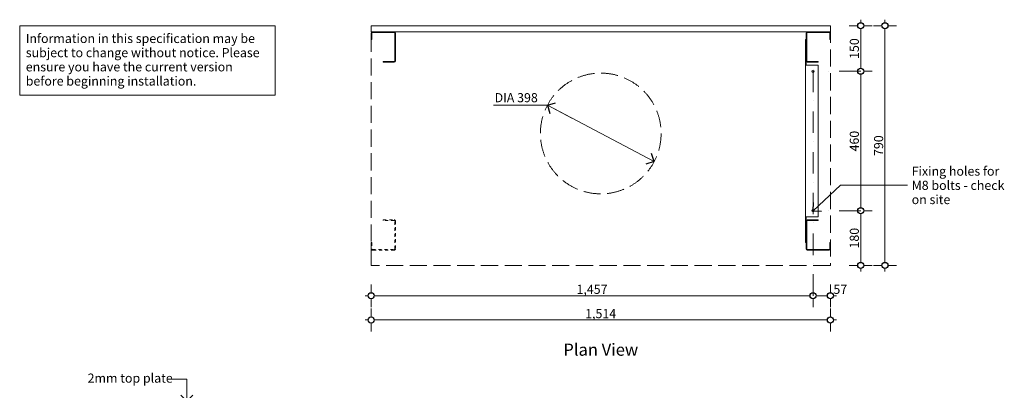
# Model space of a CAD drawing. Units: millimetres. Extents: x -13211 to 5345, y -23137 to 9764.
# Drawn here: x 2099 to 5345, y 8543 to 9764 of the extents above; entities that cross this region are included whole.
import ezdxf

# ---------------------------------------------------------------- set-up
doc = ezdxf.new("R2010")
doc.units = ezdxf.units.MM
doc.header["$MEASUREMENT"] = 0
for name, pattern in [('Dot & Dashed', [134.055552, 70.555553, -35.277777, 0, -28.222222]), ('Hidden Line', [78.244445, 56.444445, -21.8]), ('Hidden Line copy', [20, 10, -10])]:
    doc.linetypes.add(name, pattern=pattern)
for name, color, linetype, lineweight in [('0_Pen_No__1', 7, 'Continuous', 13), ('0_Pen_No__2', 8, 'Continuous', 15), ('0_Pen_No__46', 5, 'Continuous', 35), ('Annotation - Text_Pen_No__1', 7, 'Continuous', 13)]:
    doc.layers.add(name, color=color, linetype=linetype, lineweight=lineweight)
doc.layers.add('0_Pen_No__5', color=7, linetype='Continuous', lineweight=25, true_color=0x40a5ff)
doc.styles.add('GENERATED_STYLE_1', font='arial.ttf')
doc.styles.add('GENERATED_STYLE_2', font='arialbd.ttf')
doc.dimstyles.new('GENERATED_STYLE__1', dxfattribs={"dimtxt": 30, "dimasz": 38, "dimexe": 0.18, "dimexo": 4, "dimgap": 0.09, "dimtad": 1, "dimtih": 1, "dimtoh": 1, "dimdec": 0, "dimzin": 0, "dimdsep": 46, "dimtxsty": 'GENERATED_STYLE_1', "dimblk": 'ARROWHEAD_1', "dimblk1": 'ARROWHEAD_1', "dimblk2": 'ARROWHEAD_1', "dimcen": 0.09, "dimclrd": 8, "dimclre": 8, "dimclrt": 5, "dimadec": 0, "dimazin": 0, "dimtfac": 1, "dimtdec": 4, "dimtmove": 0, "dimatfit": 3, "dimfxl": 1, "dimtolj": 1, "dimtzin": 0, "dimarcsym": 0})
doc.dimstyles.new('GENERATED_STYLE__2', dxfattribs={"dimtxt": 30, "dimasz": 38, "dimexe": 0.18, "dimexo": 4, "dimgap": 0.09, "dimtad": 1, "dimdec": 0, "dimzin": 0, "dimdsep": 46, "dimtxsty": 'GENERATED_STYLE_1', "dimblk": 'ARROWHEAD_1', "dimblk1": 'ARROWHEAD_1', "dimblk2": 'ARROWHEAD_1', "dimcen": 0.09, "dimclrd": 8, "dimclre": 8, "dimclrt": 5, "dimadec": 0, "dimazin": 0, "dimtfac": 1, "dimtdec": 4, "dimtmove": 0, "dimatfit": 3, "dimfxl": 1, "dimtolj": 1, "dimtzin": 0, "dimarcsym": 0})

# ---------------------------------------------------------------- blocks, each defined once
blk = doc.blocks.new('Line_7', base_point=(4714.4, 9134.5))
at = {"layer": '0_Pen_No__2', "linetype": 'Continuous'}
blk.add_line((4714.4, 9134.5), (4804.4, 9218.6), dxfattribs=at)
at = {"layer": '0_Pen_No__5', "linetype": 'Continuous'}
for q in [(4715.3, 9161.8), (4741.7, 9133.5)]:
    blk.add_line((4714.4, 9134.5), q, dxfattribs=at)
blk = doc.blocks.new('Line_10', base_point=(4190.5, 9296.6))
at = {"layer": '0_Pen_No__2', "linetype": 'Continuous'}
blk.add_line((4190.5, 9296.6), (3838.4, 9482.2), dxfattribs=at)
at = {"layer": '0_Pen_No__5', "linetype": 'Continuous'}
for q in [(4182.1, 9323.6), (4163.4, 9288.2)]:
    blk.add_line((4190.5, 9296.6), q, dxfattribs=at)
blk = doc.blocks.new('Line_11', base_point=(3838.4, 9482.2))
at = {"layer": '0_Pen_No__2', "linetype": 'Continuous'}
blk.add_line((3838.4, 9482.2), (3919.2, 9439.6), dxfattribs=at)
at = {"layer": '0_Pen_No__5', "linetype": 'Continuous'}
for q in [(3865.4, 9490.5), (3846.7, 9455.1)]:
    blk.add_line((3838.4, 9482.2), q, dxfattribs=at)
blk = doc.blocks.new('Line_12', base_point=(2649.7, 8506.9))
at = {"layer": '0_Pen_No__2', "linetype": 'Continuous'}
blk.add_line((2649.7, 8506.9), (2649.7, 8579.2), dxfattribs=at)
at = {"layer": '0_Pen_No__5', "linetype": 'Continuous'}
for q in [(2630.4, 8526.2), (2669, 8526.2)]:
    blk.add_line((2649.7, 8506.9), q, dxfattribs=at)
blk = doc.blocks.new('*D95')
at = {"layer": '0_Pen_No__2', "linetype": 'Continuous', "transparency": 16777216}
for p, q in [((3257.4, 8812), (3257.4, 8784.5)), ((4771.4, 8812), (4771.4, 8784.5)), ((3247.4, 8774.5), (3237.4, 8774.5)), ((4761.4, 8774.5), (3267.4, 8774.5)), ((4791.4, 8774.5), (4781.4, 8774.5)), ((3257.4, 8764.5), (3257.4, 8737)), ((4771.4, 8764.5), (4771.4, 8737))]:
    blk.add_line(p, q, dxfattribs=at)
at = {"layer": '0_Pen_No__5', "linetype": 'Continuous', "transparency": 16777216}
for centre in [(3257.4, 8774.5), (4771.4, 8774.5)]:
    blk.add_circle(centre, 10, dxfattribs=at)
at = {"layer": '0_Pen_No__46', "transparency": 16777216, "insert": (3962.9, 8780.5), "char_height": 30, "attachment_point": 7, "style": 'GENERATED_STYLE_1'}
blk.add_mtext('\\A1;{\\fArial|b0|i0|c0|p34;1,514}', dxfattribs=at)
blk = doc.blocks.new('ARROWHEAD_1')
at = {"color": 0, "linetype": 'Continuous', "lineweight": 0}
blk.add_line((0, 0), (-1, 0), dxfattribs=at)
blk.add_circle((0, 0), 0.25, dxfattribs=at)
blk = doc.blocks.new('*D96')
at = {"layer": '0_Pen_No__2', "linetype": 'Continuous', "transparency": 16777216}
for p, q in [((4941.4, 9744.5), (4913.9, 9744.5)), ((4951.4, 9754.5), (4951.4, 9764.5)), ((4988.9, 9744.5), (4961.4, 9744.5)), ((4951.4, 8964.5), (4951.4, 9734.5)), ((4941.4, 8954.5), (4913.9, 8954.5)), ((4951.4, 8934.5), (4951.4, 8944.5)), ((4988.9, 8954.5), (4961.4, 8954.5))]:
    blk.add_line(p, q, dxfattribs=at)
at = {"layer": '0_Pen_No__5', "linetype": 'Continuous', "transparency": 16777216}
for centre in [(4951.4, 9744.5), (4951.4, 8954.5)]:
    blk.add_circle(centre, 10, dxfattribs=at)
at = {"layer": '0_Pen_No__46', "transparency": 16777216, "insert": (4945.4, 9315.1), "char_height": 30, "attachment_point": 7, "rotation": 90, "style": 'GENERATED_STYLE_1'}
blk.add_mtext('\\A1;{\\fArial|b0|i0|c0|p34;790}', dxfattribs=at)
blk = doc.blocks.new('*D100')
at = {"layer": '0_Pen_No__2', "linetype": 'Continuous', "transparency": 16777216}
for p, q in [((4861.4, 9134.5), (4833.9, 9134.5)), ((4871.4, 8964.5), (4871.4, 9124.5)), ((4908.9, 9134.5), (4881.4, 9134.5)), ((4861.4, 8954.5), (4833.9, 8954.5)), ((4871.4, 8934.5), (4871.4, 8944.5)), ((4908.9, 8954.5), (4881.4, 8954.5))]:
    blk.add_line(p, q, dxfattribs=at)
at = {"layer": '0_Pen_No__5', "linetype": 'Continuous', "transparency": 16777216}
for centre in [(4871.4, 9134.5), (4871.4, 8954.5)]:
    blk.add_circle(centre, 10, dxfattribs=at)
at = {"layer": '0_Pen_No__46', "transparency": 16777216, "insert": (4865.4, 9010.1), "char_height": 30, "attachment_point": 7, "rotation": 90, "style": 'GENERATED_STYLE_1'}
blk.add_mtext('\\A1;{\\fArial|b0|i0|c0|p34;180}', dxfattribs=at)
blk = doc.blocks.new('*D101')
at = {"layer": '0_Pen_No__2', "linetype": 'Continuous', "transparency": 16777216}
for p, q in [((4861.4, 9594.5), (4833.9, 9594.5)), ((4871.4, 9144.5), (4871.4, 9584.5)), ((4908.9, 9594.5), (4881.4, 9594.5)), ((4861.4, 9134.5), (4833.9, 9134.5)), ((4908.9, 9134.5), (4881.4, 9134.5))]:
    blk.add_line(p, q, dxfattribs=at)
at = {"layer": '0_Pen_No__5', "linetype": 'Continuous', "transparency": 16777216}
for centre in [(4871.4, 9594.5), (4871.4, 9134.5)]:
    blk.add_circle(centre, 10, dxfattribs=at)
at = {"layer": '0_Pen_No__46', "transparency": 16777216, "insert": (4865.4, 9330.1), "char_height": 30, "attachment_point": 7, "rotation": 90, "style": 'GENERATED_STYLE_1'}
blk.add_mtext('\\A1;{\\fArial|b0|i0|c0|p34;460}', dxfattribs=at)
blk = doc.blocks.new('*D102')
at = {"layer": '0_Pen_No__2', "linetype": 'Continuous', "transparency": 16777216}
for p, q in [((4861.4, 9744.5), (4833.9, 9744.5)), ((4871.4, 9754.5), (4871.4, 9764.5)), ((4908.9, 9744.5), (4881.4, 9744.5)), ((4871.4, 9604.5), (4871.4, 9734.5)), ((4861.4, 9594.5), (4833.9, 9594.5)), ((4908.9, 9594.5), (4881.4, 9594.5))]:
    blk.add_line(p, q, dxfattribs=at)
at = {"layer": '0_Pen_No__5', "linetype": 'Continuous', "transparency": 16777216}
for centre in [(4871.4, 9744.5), (4871.4, 9594.5)]:
    blk.add_circle(centre, 10, dxfattribs=at)
at = {"layer": '0_Pen_No__46', "transparency": 16777216, "insert": (4865.4, 9635.1), "char_height": 30, "attachment_point": 7, "rotation": 90, "style": 'GENERATED_STYLE_1'}
blk.add_mtext('\\A1;{\\fArial|b0|i0|c0|p34;150}', dxfattribs=at)
blk = doc.blocks.new('*D103')
at = {"layer": '0_Pen_No__2', "linetype": 'Continuous', "transparency": 16777216}
for p, q in [((4714.4, 8892), (4714.4, 8864.5)), ((4771.4, 8892), (4771.4, 8864.5)), ((4714.4, 8844.5), (4714.4, 8817)), ((4761.4, 8854.5), (4724.4, 8854.5)), ((4771.4, 8844.5), (4771.4, 8817)), ((4791.4, 8854.5), (4781.4, 8854.5))]:
    blk.add_line(p, q, dxfattribs=at)
at = {"layer": '0_Pen_No__5', "linetype": 'Continuous', "transparency": 16777216}
for centre in [(4714.4, 8854.5), (4771.4, 8854.5)]:
    blk.add_circle(centre, 10, dxfattribs=at)
at = {"layer": '0_Pen_No__46', "transparency": 16777216, "insert": (4781.4, 8860.5), "char_height": 30, "attachment_point": 7, "style": 'GENERATED_STYLE_1'}
blk.add_mtext('\\A1;{\\fArial|b0|i0|c0|p34;57}', dxfattribs=at)
blk = doc.blocks.new('*D104')
at = {"layer": '0_Pen_No__2', "linetype": 'Continuous', "transparency": 16777216}
for p, q in [((3257.4, 8892), (3257.4, 8864.5)), ((4714.4, 8892), (4714.4, 8864.5)), ((3247.4, 8854.5), (3237.4, 8854.5)), ((3257.4, 8844.5), (3257.4, 8817)), ((4704.4, 8854.5), (3267.4, 8854.5)), ((4714.4, 8844.5), (4714.4, 8817))]:
    blk.add_line(p, q, dxfattribs=at)
at = {"layer": '0_Pen_No__5', "linetype": 'Continuous', "transparency": 16777216}
for centre in [(3257.4, 8854.5), (4714.4, 8854.5)]:
    blk.add_circle(centre, 10, dxfattribs=at)
at = {"layer": '0_Pen_No__46', "transparency": 16777216, "insert": (3934.4, 8860.5), "char_height": 30, "attachment_point": 7, "style": 'GENERATED_STYLE_1'}
blk.add_mtext('\\A1;{\\fArial|b0|i0|c0|p34;1,457}', dxfattribs=at)

msp = doc.modelspace()

# ---------------------------------------------------------------- hatches: boundary and pattern name
at = {"layer": '0_Pen_No__1', "linetype": 'Continuous'}
h = msp.add_hatch(dxfattribs=at)
h.set_pattern_fill('ANSI31', color=256, style=0, pattern_type=2)
h.set_pattern_definition([(135, (-1151.237, 8042.761), (16.83798, 16.83798), [])])
h.paths.add_polyline_path([(3337.4, 9628.5), (3337.4, 9628.3), (3337.4, 9628.1), (3337.4, 9627.9), (3337.3, 9627.7), (3337.3, 9627.5), (3337.2, 9627.3), (3337.2, 9627.1), (3337.1, 9626.9), (3337, 9626.8), (3336.9, 9626.6), (3336.8, 9626.4), (3336.7, 9626.2), (3336.6, 9626.1), (3336.5, 9625.9), (3336.4, 9625.8), (3336.2, 9625.6), (3336.1, 9625.5), (3335.9, 9625.4), (3335.8, 9625.2), (3335.6, 9625.1), (3335.5, 9625), (3335.3, 9624.9), (3335.1, 9624.8), (3334.9, 9624.8), (3334.8, 9624.7), (3334.6, 9624.6), (3334.4, 9624.6), (3334.2, 9624.5), (3334, 9624.5), (3333.8, 9624.5), (3333.6, 9624.5), (3333.4, 9624.5), (3297.4, 9624.5), (3297.4, 9626.5), (3333.4, 9626.5), (3333.5, 9626.5), (3333.6, 9626.5), (3333.7, 9626.5), (3333.8, 9626.5), (3333.9, 9626.5), (3334, 9626.5), (3334.1, 9626.6), (3334.2, 9626.6), (3334.3, 9626.7), (3334.3, 9626.7), (3334.4, 9626.7), (3334.5, 9626.8), (3334.6, 9626.9), (3334.7, 9626.9), (3334.7, 9627), (3334.8, 9627), (3334.9, 9627.1), (3335, 9627.2), (3335, 9627.3), (3335.1, 9627.4), (3335.1, 9627.4), (3335.2, 9627.5), (3335.2, 9627.6), (3335.3, 9627.7), (3335.3, 9627.8), (3335.3, 9627.9), (3335.3, 9628), (3335.4, 9628.1), (3335.4, 9628.2), (3335.4, 9628.3), (3335.4, 9628.4), (3335.4, 9628.5), (3335.4, 9720.5), (3335.4, 9720.6), (3335.4, 9720.7), (3335.4, 9720.8), (3335.4, 9720.9), (3335.3, 9720.9), (3335.3, 9721), (3335.3, 9721.1), (3335.3, 9721.2), (3335.2, 9721.3), (3335.2, 9721.4), (3335.1, 9721.5), (3335.1, 9721.6), (3335, 9721.7), (3335, 9721.7), (3334.9, 9721.8), (3334.8, 9721.9), (3334.7, 9721.9), (3334.7, 9722), (3334.6, 9722.1), (3334.5, 9722.1), (3334.4, 9722.2), (3334.3, 9722.2), (3334.3, 9722.3), (3334.2, 9722.3), (3334.1, 9722.3), (3334, 9722.4), (3333.9, 9722.4), (3333.8, 9722.4), (3333.7, 9722.4), (3333.6, 9722.5), (3333.5, 9722.5), (3333.4, 9722.5), (3261.4, 9722.5), (3261.3, 9722.5), (3261.2, 9722.5), (3261.1, 9722.4), (3261, 9722.4), (3260.9, 9722.4), (3260.8, 9722.4), (3260.7, 9722.3), (3260.6, 9722.3), (3260.5, 9722.3), (3260.5, 9722.2), (3260.4, 9722.2), (3260.3, 9722.1), (3260.2, 9722.1), (3260.1, 9722), (3260.1, 9721.9), (3260, 9721.9), (3259.9, 9721.8), (3259.9, 9721.7), (3259.8, 9721.7), (3259.7, 9721.6), (3259.7, 9721.5), (3259.6, 9721.4), (3259.6, 9721.3), (3259.6, 9721.2), (3259.5, 9721.1), (3259.5, 9721), (3259.5, 9720.9), (3259.4, 9720.9), (3259.4, 9720.8), (3259.4, 9720.7), (3259.4, 9720.6), (3259.4, 9720.5), (3259.4, 9699.5), (3257.4, 9699.5), (3257.4, 9720.5), (3257.4, 9720.7), (3257.4, 9720.9), (3257.4, 9721), (3257.5, 9721.2), (3257.5, 9721.4), (3257.6, 9721.6), (3257.6, 9721.8), (3257.7, 9722), (3257.8, 9722.2), (3257.9, 9722.3), (3258, 9722.5), (3258.1, 9722.7), (3258.2, 9722.8), (3258.3, 9723), (3258.4, 9723.1), (3258.6, 9723.3), (3258.7, 9723.4), (3258.9, 9723.6), (3259, 9723.7), (3259.2, 9723.8), (3259.3, 9723.9), (3259.5, 9724), (3259.7, 9724.1), (3259.9, 9724.2), (3260.1, 9724.2), (3260.2, 9724.3), (3260.4, 9724.3), (3260.6, 9724.4), (3260.8, 9724.4), (3261, 9724.4), (3261.2, 9724.5), (3261.4, 9724.5), (3333.4, 9724.5), (3333.6, 9724.5), (3333.8, 9724.4), (3334, 9724.4), (3334.2, 9724.4), (3334.4, 9724.3), (3334.6, 9724.3), (3334.8, 9724.2), (3334.9, 9724.2), (3335.1, 9724.1), (3335.3, 9724), (3335.5, 9723.9), (3335.6, 9723.8), (3335.8, 9723.7), (3335.9, 9723.6), (3336.1, 9723.4), (3336.2, 9723.3), (3336.4, 9723.1), (3336.5, 9723), (3336.6, 9722.8), (3336.7, 9722.7), (3336.8, 9722.5), (3336.9, 9722.3), (3337, 9722.2), (3337.1, 9722), (3337.2, 9721.8), (3337.2, 9721.6), (3337.3, 9721.4), (3337.3, 9721.2), (3337.4, 9721), (3337.4, 9720.9), (3337.4, 9720.7), (3337.4, 9720.5)])
h = msp.add_hatch(dxfattribs=at)
h.set_pattern_fill('ANSI31', color=256, style=0, pattern_type=2)
h.set_pattern_definition([(120, (-1151.237, 8042.761), (20.62223, 11.90625), [])])
h.paths.add_polyline_path([(4695.4, 9624.5), (4695.2, 9624.5), (4695, 9624.5), (4694.8, 9624.5), (4694.6, 9624.5), (4694.5, 9624.6), (4694.3, 9624.6), (4694.1, 9624.7), (4693.9, 9624.8), (4693.7, 9624.8), (4693.5, 9624.9), (4693.4, 9625), (4693.2, 9625.1), (4693, 9625.2), (4692.9, 9625.4), (4692.7, 9625.5), (4692.6, 9625.6), (4692.5, 9625.8), (4692.3, 9625.9), (4692.2, 9626.1), (4692.1, 9626.2), (4692, 9626.4), (4691.9, 9626.6), (4691.8, 9626.8), (4691.7, 9626.9), (4691.7, 9627.1), (4691.6, 9627.3), (4691.5, 9627.5), (4691.5, 9627.7), (4691.5, 9627.9), (4691.4, 9628.1), (4691.4, 9628.3), (4691.4, 9628.5), (4691.4, 9720.5), (4691.4, 9720.7), (4691.4, 9720.9), (4691.5, 9721), (4691.5, 9721.2), (4691.5, 9721.4), (4691.6, 9721.6), (4691.7, 9721.8), (4691.7, 9722), (4691.8, 9722.2), (4691.9, 9722.3), (4692, 9722.5), (4692.1, 9722.7), (4692.2, 9722.8), (4692.3, 9723), (4692.5, 9723.1), (4692.6, 9723.3), (4692.7, 9723.4), (4692.9, 9723.6), (4693, 9723.7), (4693.2, 9723.8), (4693.4, 9723.9), (4693.5, 9724), (4693.7, 9724.1), (4693.9, 9724.2), (4694.1, 9724.2), (4694.3, 9724.3), (4694.5, 9724.3), (4694.6, 9724.4), (4694.8, 9724.4), (4695, 9724.4), (4695.2, 9724.5), (4695.4, 9724.5), (4767.4, 9724.5), (4767.6, 9724.5), (4767.8, 9724.4), (4768, 9724.4), (4768.2, 9724.4), (4768.4, 9724.3), (4768.6, 9724.3), (4768.8, 9724.2), (4769, 9724.2), (4769.1, 9724.1), (4769.3, 9724), (4769.5, 9723.9), (4769.6, 9723.8), (4769.8, 9723.7), (4770, 9723.6), (4770.1, 9723.4), (4770.3, 9723.3), (4770.4, 9723.1), (4770.5, 9723), (4770.6, 9722.8), (4770.8, 9722.7), (4770.9, 9722.5), (4771, 9722.3), (4771, 9722.2), (4771.1, 9722), (4771.2, 9721.8), (4771.3, 9721.6), (4771.3, 9721.4), (4771.3, 9721.2), (4771.4, 9721), (4771.4, 9720.9), (4771.4, 9720.7), (4771.4, 9720.5), (4771.4, 9699.5), (4769.4, 9699.5), (4769.4, 9720.5), (4769.4, 9720.6), (4769.4, 9720.7), (4769.4, 9720.8), (4769.4, 9720.9), (4769.4, 9720.9), (4769.3, 9721), (4769.3, 9721.1), (4769.3, 9721.2), (4769.2, 9721.3), (4769.2, 9721.4), (4769.1, 9721.5), (4769.1, 9721.6), (4769, 9721.7), (4769, 9721.7), (4768.9, 9721.8), (4768.8, 9721.9), (4768.8, 9721.9), (4768.7, 9722), (4768.6, 9722.1), (4768.5, 9722.1), (4768.5, 9722.2), (4768.4, 9722.2), (4768.3, 9722.3), (4768.2, 9722.3), (4768.1, 9722.3), (4768, 9722.4), (4767.9, 9722.4), (4767.8, 9722.4), (4767.7, 9722.4), (4767.6, 9722.5), (4767.5, 9722.5), (4767.4, 9722.5), (4695.4, 9722.5), (4695.3, 9722.5), (4695.2, 9722.5), (4695.1, 9722.4), (4695, 9722.4), (4694.9, 9722.4), (4694.8, 9722.4), (4694.8, 9722.3), (4694.7, 9722.3), (4694.6, 9722.3), (4694.5, 9722.2), (4694.4, 9722.2), (4694.3, 9722.1), (4694.2, 9722.1), (4694.2, 9722), (4694.1, 9721.9), (4694, 9721.9), (4693.9, 9721.8), (4693.9, 9721.7), (4693.8, 9721.7), (4693.8, 9721.6), (4693.7, 9721.5), (4693.7, 9721.4), (4693.6, 9721.3), (4693.6, 9721.2), (4693.5, 9721.1), (4693.5, 9721), (4693.5, 9720.9), (4693.5, 9720.9), (4693.4, 9720.8), (4693.4, 9720.7), (4693.4, 9720.6), (4693.4, 9720.5), (4693.4, 9628.5), (4693.4, 9628.4), (4693.4, 9628.3), (4693.4, 9628.2), (4693.5, 9628.1), (4693.5, 9628), (4693.5, 9627.9), (4693.5, 9627.8), (4693.6, 9627.7), (4693.6, 9627.6), (4693.7, 9627.5), (4693.7, 9627.4), (4693.8, 9627.4), (4693.8, 9627.3), (4693.9, 9627.2), (4693.9, 9627.1), (4694, 9627), (4694.1, 9627), (4694.2, 9626.9), (4694.2, 9626.9), (4694.3, 9626.8), (4694.4, 9626.7), (4694.5, 9626.7), (4694.6, 9626.7), (4694.7, 9626.6), (4694.8, 9626.6), (4694.8, 9626.5), (4694.9, 9626.5), (4695, 9626.5), (4695.1, 9626.5), (4695.2, 9626.5), (4695.3, 9626.5), (4695.4, 9626.5), (4731.4, 9626.5), (4731.4, 9624.5)])
h = msp.add_hatch(dxfattribs=at)
h.set_pattern_fill('ANSI31', color=256, style=0, pattern_type=2)
h.set_pattern_definition([(60, (-1151.237, 8042.761), (-20.62223, 11.90625), [])])
h.paths.add_polyline_path([(4771.4, 9008.5), (4771.4, 9008.3), (4771.4, 9008.1), (4771.4, 9007.9), (4771.3, 9007.7), (4771.3, 9007.5), (4771.3, 9007.3), (4771.2, 9007.1), (4771.1, 9006.9), (4771, 9006.8), (4771, 9006.6), (4770.9, 9006.4), (4770.8, 9006.2), (4770.6, 9006.1), (4770.5, 9005.9), (4770.4, 9005.8), (4770.3, 9005.6), (4770.1, 9005.5), (4770, 9005.4), (4769.8, 9005.2), (4769.6, 9005.1), (4769.5, 9005), (4769.3, 9004.9), (4769.1, 9004.8), (4769, 9004.8), (4768.8, 9004.7), (4768.6, 9004.6), (4768.4, 9004.6), (4768.2, 9004.5), (4768, 9004.5), (4767.8, 9004.5), (4767.6, 9004.5), (4767.4, 9004.5), (4695.4, 9004.5), (4695.2, 9004.5), (4695, 9004.5), (4694.8, 9004.5), (4694.6, 9004.5), (4694.5, 9004.6), (4694.3, 9004.6), (4694.1, 9004.7), (4693.9, 9004.8), (4693.7, 9004.8), (4693.5, 9004.9), (4693.4, 9005), (4693.2, 9005.1), (4693, 9005.2), (4692.9, 9005.4), (4692.7, 9005.5), (4692.6, 9005.6), (4692.5, 9005.8), (4692.3, 9005.9), (4692.2, 9006.1), (4692.1, 9006.2), (4692, 9006.4), (4691.9, 9006.6), (4691.8, 9006.8), (4691.7, 9006.9), (4691.7, 9007.1), (4691.6, 9007.3), (4691.5, 9007.5), (4691.5, 9007.7), (4691.5, 9007.9), (4691.4, 9008.1), (4691.4, 9008.3), (4691.4, 9008.5), (4691.4, 9100.5), (4691.4, 9100.7), (4691.4, 9100.9), (4691.5, 9101), (4691.5, 9101.2), (4691.5, 9101.4), (4691.6, 9101.6), (4691.7, 9101.8), (4691.7, 9102), (4691.8, 9102.2), (4691.9, 9102.3), (4692, 9102.5), (4692.1, 9102.7), (4692.2, 9102.8), (4692.3, 9103), (4692.5, 9103.1), (4692.6, 9103.3), (4692.7, 9103.4), (4692.9, 9103.6), (4693, 9103.7), (4693.2, 9103.8), (4693.4, 9103.9), (4693.5, 9104), (4693.7, 9104.1), (4693.9, 9104.2), (4694.1, 9104.2), (4694.3, 9104.3), (4694.5, 9104.3), (4694.6, 9104.4), (4694.8, 9104.4), (4695, 9104.4), (4695.2, 9104.5), (4695.4, 9104.5), (4731.4, 9104.5), (4731.4, 9102.5), (4695.4, 9102.5), (4695.3, 9102.5), (4695.2, 9102.5), (4695.1, 9102.4), (4695, 9102.4), (4694.9, 9102.4), (4694.8, 9102.4), (4694.8, 9102.3), (4694.7, 9102.3), (4694.6, 9102.3), (4694.5, 9102.2), (4694.4, 9102.2), (4694.3, 9102.1), (4694.2, 9102.1), (4694.2, 9102), (4694.1, 9101.9), (4694, 9101.9), (4693.9, 9101.8), (4693.9, 9101.7), (4693.8, 9101.7), (4693.8, 9101.6), (4693.7, 9101.5), (4693.7, 9101.4), (4693.6, 9101.3), (4693.6, 9101.2), (4693.5, 9101.1), (4693.5, 9101), (4693.5, 9100.9), (4693.5, 9100.9), (4693.4, 9100.8), (4693.4, 9100.7), (4693.4, 9100.6), (4693.4, 9100.5), (4693.4, 9008.5), (4693.4, 9008.4), (4693.4, 9008.3), (4693.4, 9008.2), (4693.5, 9008.1), (4693.5, 9008), (4693.5, 9007.9), (4693.5, 9007.8), (4693.6, 9007.7), (4693.6, 9007.6), (4693.7, 9007.5), (4693.7, 9007.4), (4693.8, 9007.4), (4693.8, 9007.3), (4693.9, 9007.2), (4693.9, 9007.1), (4694, 9007), (4694.1, 9007), (4694.2, 9006.9), (4694.2, 9006.9), (4694.3, 9006.8), (4694.4, 9006.7), (4694.5, 9006.7), (4694.6, 9006.7), (4694.7, 9006.6), (4694.8, 9006.6), (4694.8, 9006.5), (4694.9, 9006.5), (4695, 9006.5), (4695.1, 9006.5), (4695.2, 9006.5), (4695.3, 9006.5), (4695.4, 9006.5), (4767.4, 9006.5), (4767.5, 9006.5), (4767.6, 9006.5), (4767.7, 9006.5), (4767.8, 9006.5), (4767.9, 9006.5), (4768, 9006.5), (4768.1, 9006.6), (4768.2, 9006.6), (4768.3, 9006.7), (4768.4, 9006.7), (4768.5, 9006.7), (4768.5, 9006.8), (4768.6, 9006.9), (4768.7, 9006.9), (4768.8, 9007), (4768.8, 9007), (4768.9, 9007.1), (4769, 9007.2), (4769, 9007.3), (4769.1, 9007.4), (4769.1, 9007.4), (4769.2, 9007.5), (4769.2, 9007.6), (4769.3, 9007.7), (4769.3, 9007.8), (4769.3, 9007.9), (4769.4, 9008), (4769.4, 9008.1), (4769.4, 9008.2), (4769.4, 9008.3), (4769.4, 9008.4), (4769.4, 9008.5), (4769.4, 9029.5), (4771.4, 9029.5)])

# ---------------------------------------------------------------- linework, layer by layer
for p, q in [((3257.4, 9744.5), (3257.4, 9728.5)), ((4771.4, 9744.5), (3257.4, 9744.5)), ((4771.4, 9728.5), (4771.4, 9744.5)), ((3257.4, 9724.5), (3257.4, 9728.5)), ((3257.4, 9724.5), (3261.4, 9724.5)), ((3257.4, 9699.5), (3257.4, 9720.5)), ((3259.4, 9720.5), (3259.4, 9699.5)), ((3261.4, 9724.5), (3333.4, 9724.5)), ((3333.4, 9722.5), (3261.4, 9722.5)), ((3333.4, 9724.5), (4695.4, 9724.5)), ((3335.4, 9628.5), (3335.4, 9720.5)), ((3337.4, 9720.5), (3337.4, 9628.5)), ((4691.4, 9628.5), (4691.4, 9720.5)), ((4693.4, 9720.5), (4693.4, 9628.5)), ((4695.4, 9724.5), (4767.4, 9724.5)), ((4767.4, 9722.5), (4695.4, 9722.5)), ((4767.4, 9724.5), (4771.4, 9724.5)), ((4769.4, 9699.5), (4769.4, 9720.5)), ((4771.4, 9728.5), (4771.4, 9724.5)), ((4771.4, 9720.5), (4771.4, 9699.5)), ((3259.4, 9699.5), (3257.4, 9699.5)), ((4689.4, 9699.5), (4689.4, 9616.5)), ((4691.4, 9699.5), (4689.4, 9699.5)), ((4771.4, 9699.5), (4769.4, 9699.5)), ((3297.4, 9624.5), (3297.4, 9626.5)), ((3297.4, 9626.5), (3333.4, 9626.5)), ((3333.4, 9624.5), (3297.4, 9624.5)), ((4691.4, 9616.5), (4689.4, 9616.5)), ((4689.4, 9616.5), (4689.4, 9614.5)), ((4689.4, 9614.5), (4689.4, 9114.5)), ((4689.4, 9614.5), (4693.4, 9614.5)), ((4691.4, 9628.5), (4691.4, 9616.5)), ((4691.4, 9614.5), (4691.4, 9616.5)), ((4731.4, 9614.5), (4693.4, 9614.5)), ((4695.4, 9626.5), (4731.4, 9626.5)), ((4731.4, 9624.5), (4695.4, 9624.5)), ((4731.4, 9626.5), (4731.4, 9624.5)), ((4731.4, 9114.5), (4731.4, 9614.5)), ((3838.4, 9482.2), (3660.4, 9482.2)), ((3297.4, 9102.5), (3297.4, 9104.5)), ((4693.4, 9114.5), (4689.4, 9114.5)), ((4689.4, 9114.5), (4689.4, 9112.5)), ((4689.4, 9112.5), (4689.4, 9029.5)), ((4689.4, 9112.5), (4691.4, 9112.5)), ((4691.4, 9112.5), (4691.4, 9114.5)), ((4691.4, 9112.5), (4691.4, 9100.5)), ((4691.4, 9008.5), (4691.4, 9100.5)), ((4693.4, 9114.5), (4731.4, 9114.5)), ((4693.4, 9100.5), (4693.4, 9008.5)), ((4695.4, 9104.5), (4731.4, 9104.5)), ((4731.4, 9102.5), (4695.4, 9102.5)), ((4731.4, 9104.5), (4731.4, 9102.5)), ((3257.4, 9008.5), (3257.4, 9029.5)), ((3257.4, 9029.5), (3259.4, 9029.5)), ((4691.4, 9029.5), (4689.4, 9029.5)), ((4769.4, 9008.5), (4769.4, 9029.5)), ((4769.4, 9029.5), (4771.4, 9029.5)), ((4771.4, 9029.5), (4771.4, 9008.5)), ((4695.4, 9006.5), (4767.4, 9006.5)), ((4767.4, 9004.5), (4695.4, 9004.5))]:
    msp.add_line(p, q, dxfattribs=at)
at = {"layer": '0_Pen_No__1', "linetype": 'Hidden Line'}
for p, q in [((3257.4, 8954.5), (3257.4, 9744.5)), ((4771.4, 9744.5), (4771.4, 8954.5)), ((4771.4, 8954.5), (3257.4, 8954.5))]:
    msp.add_line(p, q, dxfattribs=at)
at = {"layer": '0_Pen_No__1', "linetype": 'Dot & Dashed'}
for p, q in [((4714.4, 8854.5), (4714.4, 9594.5)), ((4871.4, 9594.5), (4751.4, 9594.5)), ((4871.4, 9134.5), (4751.4, 9134.5))]:
    msp.add_line(p, q, dxfattribs=at)
at = {"layer": '0_Pen_No__1', "linetype": 'Hidden Line copy'}
for p, q in [((3297.4, 9104.5), (3333.4, 9104.5)), ((3333.4, 9102.5), (3297.4, 9102.5)), ((3335.4, 9008.5), (3335.4, 9100.5)), ((3337.4, 9100.5), (3337.4, 9008.5)), ((3259.4, 9029.5), (3259.4, 9008.5)), ((3261.4, 9006.5), (3333.4, 9006.5)), ((3333.4, 9004.5), (3261.4, 9004.5))]:
    msp.add_line(p, q, dxfattribs=at)
at = {"layer": '0_Pen_No__1', "linetype": 'Hidden Line'}
msp.add_circle((4014.4, 9389.4), 199, dxfattribs=at)
at = {"layer": '0_Pen_No__1', "linetype": 'Continuous'}
for centre in [(4714.4, 9594.5), (4714.4, 9134.5)]:
    msp.add_circle(centre, 4, dxfattribs=at)
for centre, radius, start, end in [((3261.4, 9720.5), 4, 90, 180), ((3261.4, 9720.5), 2, 90, 180), ((3333.4, 9720.5), 4, 0, 90), ((3333.4, 9720.5), 2, 0, 90), ((4695.4, 9720.5), 4, 90, 180), ((4695.4, 9720.5), 2, 90, 180), ((4767.4, 9720.5), 4, 0, 90), ((4767.4, 9720.5), 2, 0, 90), ((3333.4, 9628.5), 4, 270, 0), ((3333.4, 9628.5), 2, 270, 0), ((4695.4, 9628.5), 4, 180, 270), ((4695.4, 9628.5), 2, 180, 270), ((4695.4, 9100.5), 4, 90, 180), ((4695.4, 9100.5), 2, 90, 180), ((4695.4, 9008.5), 4, 180, 270), ((4695.4, 9008.5), 2, 180, 270), ((4767.4, 9008.5), 4, 270, 0), ((4767.4, 9008.5), 2, 270, 0)]:
    msp.add_arc(centre, radius, start, end, dxfattribs=at)
at = {"layer": '0_Pen_No__1', "linetype": 'Hidden Line copy'}
for centre, radius, start, end in [((3333.4, 9100.5), 4, 0, 90), ((3333.4, 9100.5), 2, 0, 90), ((3261.4, 9008.5), 4, 180, 270), ((3261.4, 9008.5), 2, 180, 270), ((3333.4, 9008.5), 2, 270, 0), ((3333.4, 9008.5), 4, 270, 0)]:
    msp.add_arc(centre, radius, start, end, dxfattribs=at)
at = {"layer": '0_Pen_No__2', "linetype": 'Continuous'}
for p, q in [((4804.4, 9218.6), (5025.3, 9218.6)), ((2649.7, 8579.2), (2594.5, 8579.2))]:
    msp.add_line(p, q, dxfattribs=at)
at = {"layer": 'Annotation - Text_Pen_No__1', "linetype": 'Continuous', "flags": 128}
msp.add_lwpolyline([(2098.7, 9744.5), (2940.6, 9744.5), (2940.6, 9515.9), (2098.7, 9515.9)], close=True, dxfattribs=at)

# ---------------------------------------------------------------- block references
at = {"color": 8, "linetype": 'Continuous', "lineweight": 15}
for name, p in [('Line_11', (3838.4, 9482.2)), ('Line_10', (4190.5, 9296.6)), ('Line_7', (4714.4, 9134.5)), ('Line_12', (2649.7, 8506.9))]:
    msp.add_blockref(name, p, dxfattribs=at)

# ---------------------------------------------------------------- texts
at = {"layer": 'Annotation - Text_Pen_No__1', "linetype": 'Continuous', "insert": (2118.7, 9717.6), "char_height": 30, "width": 801.907, "attachment_point": 1, "line_spacing_factor": 0.935596, "style": 'GENERATED_STYLE_1'}
msp.add_mtext('\\A1;{\\fArial|b0|i0|c0|p34;Information in this specification may be subject to change without notice. Please ensure you have the current version before beginning installation.}', dxfattribs=at)
at = {"layer": 'Annotation - Text_Pen_No__1', "linetype": 'Continuous'}
for s, insert, char_height, attachment_point, style in [('\\A1;{\\fArial|b0|i0|c0|p34;DIA 398}', (3806.8, 9522.4), 30, 3, 'GENERATED_STYLE_1'), ('\\A1;{\\fArial|b1|i0|c0|p34;Plan View}', (4014.4, 8696.7), 40, 2, 'GENERATED_STYLE_2'), ('\\A1;{\\fArial|b0|i0|c0|p34;2mm top plate}', (2322.6, 8597.8), 30, 1, 'GENERATED_STYLE_1')]:
    msp.add_mtext(s, dxfattribs=dict(at, insert=insert, char_height=char_height, attachment_point=attachment_point, style=style))
at = {"layer": 'Annotation - Text_Pen_No__1', "linetype": 'Continuous', "insert": (5039.5, 9280.2), "char_height": 30, "attachment_point": 1, "line_spacing_factor": 0.93702, "style": 'GENERATED_STYLE_1'}
msp.add_mtext('\\A1;{\\fArial|b0|i0|c0|p34;Fixing holes for \\P\\fArial|b0|i0|c0|p34;M8 bolts - check\\P\\fArial|b0|i0|c0|p34;on site}', dxfattribs=at)

# ---------------------------------------------------------------- dimensions: what is measured, and where the dimension line sits
at = {"color": 8, "linetype": 'Continuous', "lineweight": 15}
for base, p1, p2, picture, middle in [((4871.4, 9744.5), (4714.4, 9594.5), (4771.4, 9744.5), '*D102', (4850.4, 9669.5)), ((4951.4, 9744.5), (4795.7, 8954.5), (4784.7, 9744.5), '*D96', (4930.4, 9349.5)), ((4871.4, 9594.5), (4714.4, 9134.5), (4714.4, 9594.5), '*D101', (4850.4, 9364.5)), ((4871.4, 9134.5), (4771.4, 8954.5), (4714.4, 9134.5), '*D100', (4850.4, 9044.5))]:
    dim = msp.add_linear_dim(base=base, p1=p1, p2=p2, angle=90, dimstyle='GENERATED_STYLE__2', dxfattribs=at)
    dim.commit()
    dim.dimension.update_dxf_attribs({"geometry": picture, "text_midpoint": middle, "dimtype": 160, "text_rotation": 90})
for base, p1, p2, picture, middle in [((3257.4, 8854.5), (4714.4, 8901.4), (3257.4, 9130), '*D104', (3985.9, 8875.5)), ((4714.4, 8854.5), (4771.4, 9146.6), (4714.4, 8901.4), '*D103', (4804.3, 8875.5)), ((3257.4, 8774.5), (4771.4, 9029.5), (3257.4, 9029.5), '*D95', (4014.4, 8795.5))]:
    dim = msp.add_linear_dim(base=base, p1=p1, p2=p2, angle=180, dimstyle='GENERATED_STYLE__1', dxfattribs=at)
    dim.commit()
    dim.dimension.update_dxf_attribs({"geometry": picture, "text_midpoint": middle, "dimtype": 160})

doc.saveas('drawing.dxf')
